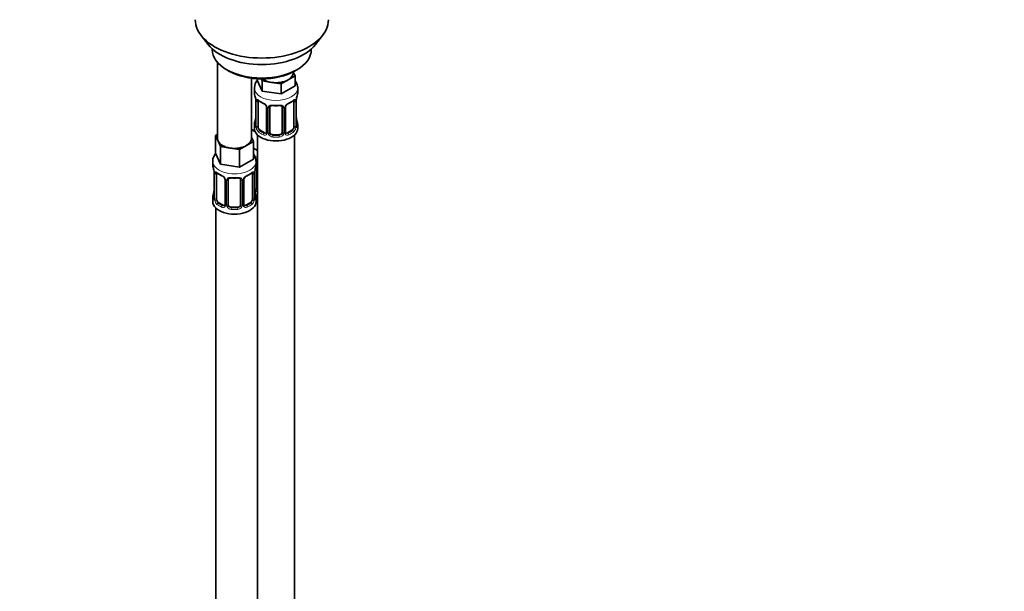
# Model space of a CAD drawing. Units: millimetres. Extents: x 0 to 1460, y 0 to 2756.
# Drawn here: x 318 to 636, y 555 to 739 of the extents above; entities that cross this region are included whole.
import ezdxf
from ezdxf import colors
from ezdxf.entities.mleader import LeaderData, LeaderLine
from ezdxf.math import Vec2, Vec3

# ---------------------------------------------------------------- set-up
doc = ezdxf.new("R2010")
doc.units = ezdxf.units.MM
doc.layers.add('DV5_Défaut', color=7, linetype='Continuous')
doc.layers.add('Défaut', color=7, linetype='Continuous')

# ---------------------------------------------------------------- blocks, each defined once
blk = doc.blocks.new('_DOT')
at = {"color": 0}
blk.add_line((0, 0), (-1, 0), dxfattribs=at)
at = {"color": 0, "const_width": 0.333}
blk.add_lwpolyline([(-0.1665, 0, 1), (0.1665, 0, 1)], format="xyb", close=True, dxfattribs=at)
blk = doc.blocks.new('SE4')
at = {"layer": 'DV5_Défaut', "color": 7, "linetype": 'Continuous', "lineweight": 35}
for p, q in [((376.73, 734.34), (379.01, 731.4)), ((413.7, 731.4), (415.98, 734.34)), ((380.36, 729.96), (380.36, 729.75)), ((412.36, 729.75), (412.36, 729.96)), ((382.02, 725.65), (382.02, 700.97)), ((385.04, 723.22), (385.75, 722.81)), ((406.45, 722.2), (406.45, 722.53)), ((406.49, 722.55), (407.09, 721.25)), ((406.96, 722.81), (407.67, 723.22)), ((393.02, 700.97), (393.02, 720.49)), ((394.82, 720.32), (394.82, 719.88)), ((396.46, 716.34), (394.82, 719.88)), ((396.46, 719.6), (396.15, 720.27)), ((399.53, 719.13), (396.46, 719.6)), ((396.46, 719.6), (396.46, 716.34)), ((402.6, 718.66), (399.53, 719.13)), ((404.84, 719.95), (402.6, 718.66)), ((407.09, 721.25), (404.84, 719.95)), ((407.09, 721.25), (407.09, 717.98)), ((393.95, 717.3), (393.95, 715.79)), ((402.6, 715.39), (396.46, 716.34)), ((402.6, 718.66), (402.6, 715.39)), ((407.09, 717.98), (402.6, 715.39)), ((407.95, 715.79), (407.95, 717.3)), ((394.4, 713.27), (394.4, 705.2)), ((395.16, 704.87), (395.16, 712.94)), ((406.75, 712.94), (406.75, 704.87)), ((407.5, 705.2), (407.5, 713.27)), ((397.9, 711.16), (397.9, 703.1)), ((398.95, 703.01), (398.95, 711.07)), ((402.95, 711.07), (402.95, 703.01)), ((404.01, 703.1), (404.01, 711.16)), ((407.55, 707.46), (407.55, 707.51)), ((394.16, 703.26), (393.02, 703.92)), ((393.95, 705.44), (393.95, 704.23)), ((397.28, 702.83), (395.86, 703.65)), ((406.05, 703.65), (404.63, 702.83)), ((407.95, 704.23), (407.95, 705.44)), ((381.38, 701.92), (382.02, 702.28)), ((382.21, 700.15), (381.38, 701.92)), ((381.38, 701.92), (381.38, 696.2)), ((383.03, 698.38), (382.21, 700.15)), ((393.65, 700.02), (391.41, 698.72)), ((393.02, 701.39), (393.65, 700.02)), ((393.65, 700.02), (393.65, 694.3)), ((394.95, 702.15), (394.95, 477.25)), ((401.95, 702.19), (399.95, 702.19)), ((406.95, 477.25), (406.95, 702.15)), ((386.1, 697.9), (383.03, 698.38)), ((383.03, 698.38), (383.03, 692.66)), ((389.16, 697.43), (386.1, 697.9)), ((391.41, 698.72), (389.16, 697.43)), ((389.16, 697.43), (389.16, 691.71)), ((394.95, 697.08), (393.65, 697.84)), ((380.52, 693.62), (380.52, 692.38)), ((383.03, 692.66), (381.38, 696.2)), ((393.65, 694.3), (389.16, 691.71)), ((394.52, 692.38), (394.52, 693.62)), ((389.16, 691.71), (383.03, 692.66)), ((394.71, 684.9), (394.71, 692.96)), ((380.97, 689.85), (380.97, 681.79)), ((381.72, 681.46), (381.72, 689.52)), ((384.47, 687.74), (384.47, 679.68)), ((385.52, 679.59), (385.52, 687.65)), ((389.52, 687.65), (389.52, 679.59)), ((390.57, 679.68), (390.57, 687.74)), ((393.32, 689.52), (393.32, 681.46)), ((394.07, 681.79), (394.07, 689.85)), ((394.12, 684.04), (394.11, 684.09)), ((380.52, 682.03), (380.52, 680.56)), ((394.52, 680.56), (394.52, 682.03)), ((381.52, 678.47), (381.52, 432.34)), ((383.84, 679.41), (382.43, 680.23)), ((388.52, 678.77), (386.52, 678.77)), ((392.61, 680.23), (391.2, 679.41))]:
    blk.add_line(p, q, dxfattribs=at)
at = {"layer": 'DV5_Défaut', "color": 7, "linetype": 'Continuous', "lineweight": 18}
for p, q in [((394.43, 713.18), (394.43, 705.12)), ((394.54, 704.96), (394.54, 713.03)), ((407.36, 713.03), (407.36, 704.96)), ((407.48, 705.12), (407.48, 713.18)), ((398.14, 710.95), (398.14, 702.89)), ((398.41, 702.82), (398.41, 710.89)), ((403.5, 710.89), (403.5, 702.82)), ((403.77, 702.89), (403.77, 710.95)), ((395.86, 703.65), (395.63, 703.52)), ((406.05, 703.65), (406.27, 703.52)), ((397.28, 702.83), (397.05, 702.7)), ((399.95, 702.19), (399.95, 702)), ((401.95, 702.19), (401.95, 702)), ((404.63, 702.83), (404.86, 702.7)), ((394.17, 684.71), (394.17, 690.71)), ((381, 689.77), (381, 681.7)), ((381.11, 681.54), (381.11, 689.61)), ((384.7, 687.53), (384.7, 679.47)), ((384.98, 679.4), (384.98, 687.47)), ((390.06, 687.47), (390.06, 679.4)), ((390.33, 679.47), (390.33, 687.53)), ((393.93, 689.61), (393.93, 681.54)), ((394.04, 681.7), (394.04, 689.77)), ((382.43, 680.23), (382.2, 680.1)), ((383.84, 679.41), (383.61, 679.28)), ((386.52, 678.77), (386.52, 678.59)), ((388.52, 678.77), (388.52, 678.59)), ((391.2, 679.41), (391.42, 679.28)), ((392.61, 680.23), (392.84, 680.1))]:
    blk.add_line(p, q, dxfattribs=at)
at = {"layer": 'DV5_Défaut', "color": 7, "linetype": 'Continuous', "lineweight": 35}
for centre, radius, start, end in [((398.26, 717.22), 4.27, 140.5006, 177.9691), ((379.78, 710.99), 14.86, 10.7478, 16.3941), ((392.15, 713.31), 2.25, 359.069, 10.8458), ((399.42, 718.46), 6.61, 232.4054, 247.5245), ((402.47, 718.49), 6.64, 292.5116, 307.5585), ((410.17, 713.26), 2.67, 168.932, 179.9375), ((422.13, 710.99), 14.86, 163.606, 169.2521), ((396.18, 710.65), 1.84, 28.0729, 67.2144), ((397.23, 711.17), 0.671, 359.6935, 31.2023), ((400.95, 723.4), 11.82, 264.9754, 275.0246), ((402.67, 711.15), 0.277, 347.4237, 41.2986), ((404.68, 711.16), 0.667, 148.6067, 180.2877), ((405.72, 710.67), 1.82, 112.9046, 152.4524), ((379.78, 710.25), 14.86, 343.6059, 349.2522), ((391.74, 707.97), 2.67, 348.931, 359.9369), ((409.75, 707.93), 2.25, 179.0687, 190.8452), ((422.13, 710.25), 14.86, 190.7479, 196.394), ((393.41, 705.16), 0.997, 345.5609, 2.5986), ((404.28, 703.05), 0.27, 168.28, 221.0623), ((408.47, 705.15), 0.965, 179.2978, 194.3125), ((404.24, 702.91), 0.161, 193.3949, 260.5051), ((390.24, 693.57), 4.23, 0.8707, 35.31), ((366.35, 687.57), 14.86, 10.7478, 16.3941), ((396.74, 689.85), 2.67, 168.932, 179.9375), ((408.69, 687.57), 14.86, 163.606, 169.2521), ((378.72, 689.89), 2.25, 359.069, 10.8458), ((385.98, 695.04), 6.61, 232.4054, 247.5245), ((382.75, 687.23), 1.84, 28.0729, 67.2144), ((383.79, 687.75), 0.671, 359.6935, 31.2023), ((387.52, 699.99), 11.82, 264.9754, 275.0246), ((389.23, 687.74), 0.277, 347.4237, 41.2986), ((391.24, 687.75), 0.667, 148.6067, 180.2877), ((392.29, 687.25), 1.82, 112.9046, 152.4524), ((389.04, 695.07), 6.64, 292.5116, 307.5585), ((366.35, 686.83), 14.86, 343.6059, 349.2522), ((378.3, 684.56), 2.67, 348.931, 359.9369), ((396.32, 684.51), 2.25, 179.0687, 190.8452), ((408.69, 686.83), 14.86, 190.7479, 196.394), ((379.97, 681.74), 0.997, 345.5609, 2.5986), ((395.03, 681.73), 0.965, 179.2978, 194.3125), ((390.85, 679.63), 0.27, 168.28, 221.0623), ((390.81, 679.49), 0.161, 193.3949, 260.5051)]:
    blk.add_arc(centre, radius, start, end, dxfattribs=at)
at = {"layer": 'DV5_Défaut', "color": 7, "linetype": 'Continuous', "lineweight": 18}
for centre, radius, start, end in [((390.88, 713.14), 3.55, 0.6583, 9.9884), ((395.65, 713.07), 1.11, 160.4927, 182.2972), ((406.26, 713.07), 1.1, 357.6841, 19.526), ((411.03, 713.14), 3.55, 170.0079, 179.3454), ((395.84, 710.24), 2.5, 29.8198, 66.9998), ((396.98, 710.93), 1.16, 1.0203, 28.275), ((399.2, 710.9), 0.785, 144.9712, 180.8641), ((402.71, 710.9), 0.785, 359.1311, 35.0336), ((404.93, 710.93), 1.16, 151.7186, 178.9861), ((406.07, 710.24), 2.5, 113.0004, 150.18), ((393.14, 705.08), 1.29, 343.3385, 1.8084), ((397.44, 704.99), 2.89, 180.5093, 191.9483), ((396.9, 704.74), 2.32, 188.7542, 226.8152), ((405.01, 704.74), 2.32, 313.1842, 351.2464), ((404.47, 704.99), 2.89, 348.0493, 359.4931), ((408.77, 705.08), 1.29, 178.1771, 196.676), ((397.25, 703.05), 0.972, 242.8666, 320.2121), ((397.33, 703.39), 0.746, 247.8303, 300.1622), ((397.36, 702.87), 0.779, 325.2937, 1.0277), ((399.51, 702.84), 1.1, 180.837, 209.4908), ((400.04, 703.17), 1.72, 210.2871, 265.0453), ((400.13, 703.2), 1.21, 206.8319, 261.5389), ((401.78, 703.19), 1.2, 278.249, 333.3802), ((401.87, 703.17), 1.72, 274.9548, 329.7127), ((402.4, 702.84), 1.1, 330.5042, 359.168), ((404.55, 702.87), 0.779, 178.9659, 214.7127), ((404.65, 703.05), 0.972, 219.7872, 297.134), ((404.57, 703.38), 0.735, 240.4017, 292.8078), ((377.44, 689.72), 3.55, 0.6583, 9.9884), ((382.21, 689.65), 1.11, 160.4927, 182.2972), ((382.4, 686.82), 2.5, 29.8198, 66.9998), ((383.54, 687.51), 1.16, 1.0203, 28.275), ((385.76, 687.48), 0.785, 144.9712, 180.8641), ((389.28, 687.48), 0.785, 359.1311, 35.0336), ((391.49, 687.51), 1.16, 151.7186, 178.9861), ((392.64, 686.82), 2.5, 113.0004, 150.18), ((392.82, 689.65), 1.1, 357.6841, 19.526), ((397.59, 689.72), 3.55, 170.0079, 179.3454), ((395.27, 684.73), 1.1, 180.837, 209.4908), ((395.8, 685.06), 1.72, 210.2871, 240.2116), ((395.89, 685.09), 1.21, 206.8319, 218.7313), ((379.7, 681.66), 1.29, 343.3385, 1.8084), ((384, 681.57), 2.89, 180.5093, 191.9483), ((383.46, 681.32), 2.32, 188.7542, 226.8152), ((391.58, 681.32), 2.32, 313.1842, 351.2464), ((391.03, 681.57), 2.89, 348.0493, 359.4931), ((395.33, 681.66), 1.29, 178.1771, 196.676), ((383.82, 679.63), 0.972, 242.8666, 320.2121), ((383.89, 679.97), 0.746, 247.8303, 300.1622), ((383.93, 679.46), 0.779, 325.2937, 1.0277), ((386.07, 679.42), 1.1, 180.837, 209.4908), ((386.61, 679.75), 1.72, 210.2871, 265.0453), ((386.7, 679.78), 1.21, 206.8319, 261.5389), ((388.35, 679.78), 1.2, 278.249, 333.3802), ((388.43, 679.75), 1.72, 274.9548, 329.7127), ((388.96, 679.42), 1.1, 330.5042, 359.168), ((391.11, 679.46), 0.779, 178.9659, 214.7127), ((391.22, 679.63), 0.972, 219.7872, 297.134), ((391.14, 679.96), 0.735, 240.4017, 292.8078)]:
    blk.add_arc(centre, radius, start, end, dxfattribs=at)
at = {"layer": 'DV5_Défaut', "color": 7, "linetype": 'Continuous', "lineweight": 35}
for centre, major_axis, ratio, start_param, end_param in [((396.36, 739.41), (-21.5, 0), 0.57735, 0, 3.141593), ((396.36, 735.87), (19, 0), 0.57735, 3.562127, 5.862651), ((396.36, 729.75), (16, 0), 0.57735, 3.141593, 6.283185), ((396.36, 728.93), (-15, 0), 0.57735, 0.785398, 2.356194), ((400.95, 722.2), (-5.5, 0), 0.57735, 2.356194, 3.141593), ((400.95, 722.2), (-5.5, 0), 0.57735, 0.650595, 1.308997), ((400.95, 722.2), (5.5, 0), 0.57735, 4.45059, 5.497787), ((400.95, 715.79), (7, 0), 0.57735, 3.141593, 3.293694), ((394.8, 713.27), (0.4, 0), 0.57735, 3.114728, 3.141591), ((395.86, 712.53), (-0.5, 0.866), 0.57735, 0.338885, 0.785398), ((406.05, 712.53), (0.5, 0.866), 0.57735, 5.497787, 5.9443), ((407.15, 713.84), (-0.395, 0.063), 0.166114, 2.853764, 3.184441), ((400.95, 715.79), (-7, 0), 0.57735, 2.989492, 3.141593), ((397.05, 712.72), (0.156, 0.368), 0.483207, 2.29088, 3.17353), ((399.95, 711.07), (-1, 0), 0.816497, 6.156042, 6.283185), ((404.86, 712.72), (-0.156, 0.368), 0.483207, 3.126837, 3.992305), ((394.75, 707.4), (0.395, -0.063), 0.166114, 3.188685, 3.653865), ((396.71, 706.28), (5.5, 0), 0.57735, 3.976369, 4.212295), ((400.95, 705.44), (7, 0), 0.57735, 2.989492, 3.293694), ((400.95, 704.23), (-7, 0), 0.57735, 0, 3.141593), ((395.86, 704.46), (-0.5, 0.866), 0.57735, 0.785398, 1.231911), ((395.86, 704.46), (0.5, -0.866), 0.57735, 4.373504, 5.497787), ((406.05, 704.46), (0.5, 0.866), 0.57735, 3.926991, 5.051274), ((406.05, 704.46), (0.5, 0.866), 0.57735, 5.051274, 5.497787), ((407.1, 705.2), (-0.4, 0), 0.57735, 2.769946, 3.141593), ((400.95, 705.44), (-7, 0), 0.57735, 2.989492, 3.293694), ((387.52, 700.97), (5.5, 0), 0.57735, 3.141593, 3.403392), ((387.52, 700.97), (-5.5, 0), 0.57735, 0.261799, 1.308997), ((387.52, 700.97), (-5.5, 0), 0.57735, 2.356194, 3.141593), ((397.28, 703.65), (-0.5, 0.866), 0.57735, 2.356194, 3.141593), ((399.95, 703.01), (1, 0), 0.816497, 3.141593, 3.588106), ((399.95, 703.01), (-1, 0), 0.816497, 0.446513, 1.570796), ((401.95, 703.01), (1, 0), 0.816497, 4.712389, 5.836672), ((401.95, 703.01), (1, 0), 0.816497, 5.836672, 6.283185), ((404.63, 703.65), (0.5, 0.866), 0.57735, 3.141593, 3.926991), ((387.52, 700.97), (5.5, 0), 0.57735, 4.45059, 5.497787), ((387.52, 692.38), (7, 0), 0.57735, 3.141593, 3.293694), ((393.72, 690.42), (-0.395, 0.063), 0.166114, 2.853764, 3.184441), ((387.52, 692.38), (-7, 0), 0.57735, 2.989492, 3.141593), ((395.71, 692.96), (-1, 0), 0.816497, 6.156042, 6.283185), ((381.37, 689.85), (0.4, 0), 0.57735, 3.114728, 3.141591), ((382.43, 689.11), (-0.5, 0.866), 0.57735, 0.338885, 0.785398), ((383.61, 689.3), (0.156, 0.368), 0.483207, 2.29088, 3.17353), ((386.52, 687.65), (-1, 0), 0.816497, 6.156042, 6.283185), ((391.42, 689.3), (-0.156, 0.368), 0.483207, 3.126837, 3.992305), ((392.61, 689.11), (0.5, 0.866), 0.57735, 5.497787, 5.9443), ((381.32, 683.98), (0.395, -0.063), 0.166114, 3.188685, 3.653865), ((395.71, 684.9), (1, 0), 0.816497, 3.141593, 3.588106), ((395.71, 684.9), (-1, 0), 0.816497, 0.446513, 0.711537), ((387.52, 682.03), (7, 0), 0.57735, 2.989492, 3.293694), ((382.43, 681.05), (-0.5, 0.866), 0.57735, 0.785398, 1.231911), ((382.43, 681.05), (0.5, -0.866), 0.57735, 4.373504, 5.497787), ((392.61, 681.05), (0.5, 0.866), 0.57735, 3.926991, 5.051274), ((392.61, 681.05), (0.5, 0.866), 0.57735, 5.051274, 5.497787), ((393.67, 681.79), (-0.4, 0), 0.57735, 2.769946, 3.141593), ((387.52, 682.03), (-7, 0), 0.57735, 2.989492, 3.293694), ((396.71, 685.86), (-7, 0), 0.57735, 1.252237, 1.31703), ((387.52, 680.56), (-7, 0), 0.57735, 0, 3.141593), ((383.84, 680.23), (-0.5, 0.866), 0.57735, 2.356194, 3.141593), ((386.52, 679.59), (1, 0), 0.816497, 3.141593, 3.588106), ((386.52, 679.59), (-1, 0), 0.816497, 0.446513, 1.570796), ((388.52, 679.59), (1, 0), 0.816497, 4.712389, 5.836672), ((388.52, 679.59), (1, 0), 0.816497, 5.836672, 6.283185), ((391.2, 680.23), (0.5, 0.866), 0.57735, 3.141593, 3.926991)]:
    blk.add_ellipse(centre, major_axis=major_axis, ratio=ratio, start_param=start_param, end_param=end_param, dxfattribs=at)
at = {"layer": 'DV5_Défaut', "color": 7, "linetype": 'Continuous', "lineweight": 18}
for centre, major_axis, ratio, start_param, end_param in [((400.95, 717.3), (-7, 0), 0.57735, 6.27158, 6.283185), ((400.95, 717.3), (-7, 0), 0.57735, 0, 3.131402), ((394.8, 713.27), (0.4, 0), 0.57735, 3.141591, 3.513239), ((394.91, 713.12), (0.4, 0), 0.57735, 3.555344, 5.371005), ((394.97, 713.54), (0.373, -0.146), 0.85055, 3.855675, 5.740852), ((400.95, 715.79), (-7, 0), 0.57735, 0.633297, 0.937499), ((395.63, 713.54), (0.247, 0.314), 0.658162, 2.44473, 3.142158), ((400.95, 715.79), (7, 0), 0.57735, 5.345686, 5.649888), ((406.27, 713.54), (-0.247, 0.314), 0.658162, 3.141016, 3.838456), ((406.94, 713.54), (-0.373, -0.146), 0.85055, 0.542333, 2.42751), ((407, 713.12), (-0.4, 0), 0.57735, 0.912181, 2.727841), ((407.1, 713.27), (-0.4, 0), 0.57735, 2.769946, 3.146041), ((398.17, 711.69), (0.359, 0.176), 0.358003, 3.130396, 4.05706), ((398.3, 711.16), (0.4, 0), 0.57735, 3.13856, 4.298637), ((398.56, 711.1), (0.4, 0), 0.57735, 4.340743, 6.156403), ((398.69, 711.56), (-0.332, 0.222), 0.641506, 1.587428, 3.144457), ((400.95, 715.79), (-7, 0), 0.57735, 1.418695, 1.722897), ((399.95, 712.03), (0.035, 0.398), 0.123712, 2.191761, 3.141508), ((401.95, 712.03), (-0.035, 0.398), 0.123712, 3.141662, 4.091425), ((403.22, 711.56), (0.332, 0.222), 0.641506, 3.149017, 4.695758), ((403.35, 711.1), (-0.4, 0), 0.57735, 0.126783, 1.942443), ((403.61, 711.16), (-0.4, 0), 0.57735, 1.984548, 3.144521), ((403.74, 711.69), (-0.359, 0.176), 0.358003, 2.226125, 3.169696), ((394.43, 706.02), (0.387, -0.103), 0.80707, 1.846723, 3.352676), ((407.15, 707.4), (-0.395, -0.063), 0.166114, 2.62932, 3.098373), ((407.48, 706.02), (-0.387, -0.103), 0.80707, 2.93051, 4.436462), ((394.43, 704.87), (-0.387, -0.103), 0.80707, 4.501306, 6.072102), ((400.95, 705.77), (6.6, 0), 0.57735, 3.017713, 3.265472), ((394.75, 704.79), (0.381, -0.123), 0.86268, 3.140217, 3.728142), ((394.8, 705.2), (0.4, 0), 0.57735, 3.141593, 3.513239), ((394.91, 705.06), (-0.4, 0), 0.57735, 0.413752, 2.229412), ((394.97, 704.49), (-0.392, -0.078), 0.178244, 0.357599, 2.242775), ((395.63, 703.19), (-0.247, -0.314), 0.658162, 4.015526, 5.586322), ((400.95, 705.77), (-6.6, 0), 0.57735, 0.633297, 0.937499), ((398.3, 703.1), (0.4, 0), 0.57735, 3.141593, 4.298637), ((403.61, 703.1), (-0.4, 0), 0.57735, 1.984548, 3.141593), ((400.95, 705.77), (6.6, 0), 0.57735, 5.345686, 5.649888), ((406.27, 703.19), (0.247, -0.314), 0.658162, 0.696863, 2.267659), ((406.94, 704.49), (0.392, -0.078), 0.178244, 4.04041, 5.925586), ((407, 705.06), (0.4, 0), 0.57735, 4.053773, 5.869434), ((400.95, 705.77), (-6.6, 0), 0.57735, 3.017713, 3.265472), ((407.48, 704.87), (0.387, -0.103), 0.80707, 0.211083, 1.718624), ((407.15, 704.79), (-0.381, -0.123), 0.86268, 2.555043, 3.150951), ((400.95, 705.44), (-7, 0), 0.57735, 0.633297, 0.937499), ((397.05, 702.37), (-0.156, -0.368), 0.483207, 3.861676, 5.432473), ((398.17, 702.64), (0.333, -0.222), 0.670791, 3.124422, 4.652076), ((398.56, 703.04), (-0.4, 0), 0.57735, 1.19915, 3.01481), ((398.69, 702.51), (-0.355, -0.185), 0.387288, 0.98259, 2.867767), ((399.95, 701.68), (-0.035, -0.398), 0.123712, 3.762557, 5.333353), ((400.95, 705.44), (7, 0), 0.57735, 4.560288, 4.86449), ((400.95, 705.77), (-6.6, 0), 0.57735, 1.418695, 1.722897), ((401.95, 701.68), (0.035, -0.398), 0.123712, 0.949832, 2.520628), ((403.22, 702.51), (0.355, -0.185), 0.387288, 3.415419, 5.300595), ((403.35, 703.04), (0.4, 0), 0.57735, 3.268375, 5.084035), ((403.74, 702.64), (-0.333, -0.222), 0.670791, 1.631109, 3.166519), ((404.86, 702.37), (0.156, -0.368), 0.483207, 0.850713, 2.421509), ((400.95, 705.44), (7, 0), 0.57735, 5.345686, 5.649888), ((387.52, 693.62), (-7, 0), 0.57735, 0.00127, 3.145547), ((396.71, 698.93), (-7, 0), 0.57735, 1.182133, 1.31703), ((394.45, 693.45), (-0.332, 0.222), 0.641506, 2.171912, 3.144457), ((394.31, 692.99), (0.4, 0), 0.57735, 5.248741, 6.156403), ((381.37, 689.85), (0.4, 0), 0.57735, 3.141591, 3.513239), ((381.48, 689.7), (0.4, 0), 0.57735, 3.555344, 5.371005), ((381.53, 690.12), (0.373, -0.146), 0.85055, 3.855675, 5.740852), ((387.52, 692.38), (-7, 0), 0.57735, 0.633297, 0.937499), ((382.2, 690.12), (0.247, 0.314), 0.658162, 2.44473, 3.142158), ((384.73, 688.27), (0.359, 0.176), 0.358003, 3.130396, 4.05706), ((384.87, 687.74), (0.4, 0), 0.57735, 3.13856, 4.298637), ((385.12, 687.68), (0.4, 0), 0.57735, 4.340743, 6.156403), ((385.26, 688.15), (-0.332, 0.222), 0.641506, 1.587428, 3.144457), ((387.52, 692.38), (-7, 0), 0.57735, 1.418695, 1.722897), ((386.52, 688.61), (0.035, 0.398), 0.123712, 2.191761, 3.141508), ((388.52, 688.61), (-0.035, 0.398), 0.123712, 3.141662, 4.091425), ((389.78, 688.15), (0.332, 0.222), 0.641506, 3.149017, 4.695758), ((389.92, 687.68), (-0.4, 0), 0.57735, 0.126783, 1.942443), ((390.17, 687.74), (-0.4, 0), 0.57735, 1.984548, 3.144521), ((390.3, 688.27), (-0.359, 0.176), 0.358003, 2.226125, 3.169696), ((387.52, 692.38), (7, 0), 0.57735, 5.345686, 5.649888), ((392.84, 690.12), (-0.247, 0.314), 0.658162, 3.141016, 3.838456), ((393.5, 690.12), (-0.373, -0.146), 0.85055, 0.542333, 2.42751), ((393.56, 689.7), (-0.4, 0), 0.57735, 0.912181, 2.727841), ((393.67, 689.85), (-0.4, 0), 0.57735, 2.769946, 3.146041), ((393.72, 683.98), (-0.395, -0.063), 0.166114, 2.62932, 3.098373), ((394.31, 684.93), (-0.4, 0), 0.57735, 1.19915, 3.01481), ((394.45, 684.4), (-0.355, -0.185), 0.387288, 0.98259, 2.867767), ((381, 682.6), (0.387, -0.103), 0.80707, 1.846723, 3.352676), ((381, 681.45), (-0.387, -0.103), 0.80707, 4.501306, 6.072102), ((387.52, 682.35), (6.6, 0), 0.57735, 3.017713, 3.265472), ((381.32, 681.37), (0.381, -0.123), 0.86268, 3.140217, 3.728142), ((381.37, 681.79), (0.4, 0), 0.57735, 3.141593, 3.513239), ((381.48, 681.64), (-0.4, 0), 0.57735, 0.413752, 2.229412), ((381.53, 681.07), (-0.392, -0.078), 0.178244, 0.357599, 2.242775), ((393.5, 681.07), (0.392, -0.078), 0.178244, 4.04041, 5.925586), ((393.56, 681.64), (0.4, 0), 0.57735, 4.053773, 5.869434), ((394.04, 682.6), (-0.387, -0.103), 0.80707, 2.93051, 4.436462), ((387.52, 682.35), (-6.6, 0), 0.57735, 3.017713, 3.265472), ((394.04, 681.45), (0.387, -0.103), 0.80707, 0.211083, 1.718624), ((393.72, 681.37), (-0.381, -0.123), 0.86268, 2.555043, 3.150951), ((382.2, 679.77), (-0.247, -0.314), 0.658162, 4.015526, 5.586322), ((387.52, 682.03), (-7, 0), 0.57735, 0.633297, 0.937499), ((387.52, 682.35), (-6.6, 0), 0.57735, 0.633297, 0.937499), ((383.61, 678.96), (-0.156, -0.368), 0.483207, 3.861676, 5.432473), ((384.73, 679.22), (0.333, -0.222), 0.670791, 3.124422, 4.652076), ((384.87, 679.68), (0.4, 0), 0.57735, 3.141593, 4.298637), ((385.12, 679.62), (-0.4, 0), 0.57735, 1.19915, 3.01481), ((385.26, 679.1), (-0.355, -0.185), 0.387288, 0.98259, 2.867767), ((386.52, 678.26), (-0.035, -0.398), 0.123712, 3.762557, 5.333353), ((387.52, 682.03), (7, 0), 0.57735, 4.560288, 4.86449), ((387.52, 682.35), (-6.6, 0), 0.57735, 1.418695, 1.722897), ((388.52, 678.26), (0.035, -0.398), 0.123712, 0.949832, 2.520628), ((389.78, 679.1), (0.355, -0.185), 0.387288, 3.415419, 5.300595), ((389.92, 679.62), (0.4, 0), 0.57735, 3.268375, 5.084035), ((390.17, 679.68), (-0.4, 0), 0.57735, 1.984548, 3.141593), ((390.3, 679.22), (-0.333, -0.222), 0.670791, 1.631109, 3.166519), ((387.52, 682.35), (6.6, 0), 0.57735, 5.345686, 5.649888), ((391.42, 678.96), (0.156, -0.368), 0.483207, 0.850713, 2.421509), ((387.52, 682.03), (7, 0), 0.57735, 5.345686, 5.649888), ((392.84, 679.77), (0.247, -0.314), 0.658162, 0.696863, 2.267659)]:
    blk.add_ellipse(centre, major_axis=major_axis, ratio=ratio, start_param=start_param, end_param=end_param, dxfattribs=at)
at = {"layer": 'DV5_Défaut', "color": 7, "linetype": 'Continuous', "lineweight": 35}
for points, knots in [([(407.94, 717.24), (407.95, 717.26), (408.03, 717.7), (407.76, 718.63), (407.35, 719.38), (407.09, 719.71)], [0, 0, 0, 0, 0.027762, 0.533046, 1, 1, 1, 1]), ([(395.21, 713.33), (395.2, 713.33), (395.21, 713.33), (395.26, 713.31), (395.34, 713.25), (395.39, 713.22)], [0, 0, 0, 0, 0.124331, 0.580717, 1, 1, 1, 1]), ([(406.52, 713.21), (406.55, 713.24), (406.63, 713.31), (406.69, 713.33), (406.7, 713.33), (406.7, 713.33)], [0, 0, 0, 0, 0.317473, 0.787013, 1, 1, 1, 1]), ([(399.03, 711.34), (399.05, 711.36), (399.09, 711.44), (399.26, 711.55), (399.57, 711.64), (399.79, 711.63), (399.92, 711.63)], [0, 0, 0, 0, 0.12165, 0.425133, 0.711555, 1, 1, 1, 1]), ([(401.99, 711.62), (402.05, 711.63), (402.22, 711.65), (402.5, 711.6), (402.76, 711.49), (402.84, 711.39), (402.88, 711.34)], [0, 0, 0, 0, 0.136698, 0.429984, 0.723528, 1, 1, 1, 1]), ([(394.37, 704.92), (394.37, 704.91), (394.37, 704.89), (394.37, 704.89), (394.37, 704.89)], [0, 0, 0, 0, 0.528941, 1, 1, 1, 1]), ([(407.54, 704.89), (407.54, 704.89), (407.54, 704.89), (407.54, 704.91), (407.53, 704.92)], [0, 0, 0, 0, 0.587821, 1, 1, 1, 1]), ([(381.46, 696.13), (381.18, 695.79), (380.75, 695.04), (380.46, 694.1), (380.53, 693.66), (380.54, 693.61)], [0, 0, 0, 0, 0.484601, 0.951691, 1, 1, 1, 1]), ([(394.79, 693.23), (394.8, 693.25), (394.83, 693.31), (394.9, 693.35), (394.94, 693.38)], [0, 0, 0, 0, 0.404454, 1, 1, 1, 1]), ([(381.77, 689.91), (381.77, 689.91), (381.77, 689.92), (381.83, 689.9), (381.91, 689.84), (381.95, 689.8)], [0, 0, 0, 0, 0.124331, 0.580717, 1, 1, 1, 1]), ([(385.6, 687.92), (385.61, 687.95), (385.66, 688.02), (385.83, 688.13), (386.13, 688.22), (386.36, 688.21), (386.48, 688.21)], [0, 0, 0, 0, 0.12165, 0.425133, 0.711555, 1, 1, 1, 1]), ([(388.55, 688.2), (388.62, 688.21), (388.78, 688.23), (389.07, 688.18), (389.33, 688.07), (389.41, 687.97), (389.45, 687.92)], [0, 0, 0, 0, 0.136698, 0.429984, 0.723528, 1, 1, 1, 1]), ([(393.08, 689.8), (393.12, 689.83), (393.19, 689.89), (393.26, 689.91), (393.27, 689.91), (393.27, 689.91)], [0, 0, 0, 0, 0.317473, 0.787013, 1, 1, 1, 1]), ([(380.94, 681.5), (380.94, 681.49), (380.93, 681.48), (380.93, 681.47), (380.93, 681.47)], [0, 0, 0, 0, 0.528941, 1, 1, 1, 1]), ([(394.11, 681.47), (394.11, 681.47), (394.11, 681.48), (394.1, 681.49), (394.1, 681.5)], [0, 0, 0, 0, 0.587821, 1, 1, 1, 1])]:
    blk.add_open_spline(points, degree=3, knots=knots, dxfattribs=at)
at = {"layer": 'DV5_Défaut', "color": 7, "linetype": 'Continuous', "lineweight": 18}
for points, knots in [([(394.61, 713.44), (394.64, 713.51), (394.67, 713.55), (394.76, 713.61), (394.81, 713.62), (394.94, 713.61), (395, 713.59), (395.15, 713.52), (395.23, 713.47), (395.31, 713.4)], [0, 0, 0, 0, 0.25, 0.25, 0.5, 0.5, 0.75, 0.75, 1, 1, 1, 1]), ([(406.6, 713.4), (406.68, 713.47), (406.76, 713.52), (406.9, 713.59), (406.97, 713.61), (407.09, 713.62), (407.15, 713.61), (407.24, 713.55), (407.27, 713.51), (407.3, 713.44)], [0, 0, 0, 0, 0.25, 0.25, 0.5, 0.5, 0.75, 0.75, 1, 1, 1, 1]), ([(398.55, 711.35), (398.62, 711.44), (398.7, 711.51), (398.88, 711.64), (398.99, 711.69), (399.23, 711.76), (399.35, 711.79), (399.62, 711.81), (399.75, 711.81), (399.89, 711.8)], [0, 0, 0, 0, 0.25, 0.25, 0.5, 0.5, 0.75, 0.75, 1, 1, 1, 1]), ([(402.01, 711.8), (402.15, 711.81), (402.29, 711.81), (402.55, 711.79), (402.68, 711.76), (402.91, 711.69), (403.02, 711.64), (403.21, 711.51), (403.29, 711.44), (403.35, 711.35)], [0, 0, 0, 0, 0.25, 0.25, 0.5, 0.5, 0.75, 0.75, 1, 1, 1, 1]), ([(394.38, 704.71), (394.36, 704.64), (394.33, 704.6), (394.27, 704.55), (394.23, 704.54), (394.17, 704.56), (394.14, 704.59), (394.08, 704.69), (394.06, 704.75), (394.03, 704.83)], [0, 0, 0, 0, 0.25, 0.25, 0.5, 0.5, 0.75, 0.75, 1, 1, 1, 1]), ([(395.23, 704.48), (395.24, 704.38), (395.26, 704.29), (395.31, 704.1), (395.33, 704.01), (395.44, 703.76), (395.53, 703.61), (395.63, 703.52)], [0, 0, 0, 0, 0.25, 0.25, 0.5, 0.5, 1, 1, 1, 1]), ([(406.27, 703.52), (406.33, 703.56), (406.38, 703.62), (406.47, 703.76), (406.5, 703.84), (406.61, 704.09), (406.65, 704.29), (406.68, 704.48)], [0, 0, 0, 0, 0.25, 0.25, 0.5, 0.5, 1, 1, 1, 1]), ([(407.87, 704.83), (407.85, 704.75), (407.83, 704.69), (407.77, 704.59), (407.74, 704.56), (407.68, 704.54), (407.64, 704.55), (407.58, 704.6), (407.55, 704.64), (407.53, 704.71)], [0, 0, 0, 0, 0.25, 0.25, 0.5, 0.5, 0.75, 0.75, 1, 1, 1, 1]), ([(394.51, 693.43), (394.52, 693.44), (394.53, 693.45), (394.64, 693.52), (394.75, 693.57), (394.89, 693.62), (394.92, 693.63), (394.95, 693.64)], [0, 0, 0, 0, 0.1086006, 0.1086006, 0.8315514, 0.8315514, 1, 1, 1, 1]), ([(381.17, 690.02), (381.2, 690.09), (381.24, 690.13), (381.33, 690.19), (381.38, 690.2), (381.5, 690.2), (381.57, 690.17), (381.71, 690.1), (381.79, 690.05), (381.88, 689.98)], [0, 0, 0, 0, 0.25, 0.25, 0.5, 0.5, 0.75, 0.75, 1, 1, 1, 1]), ([(385.12, 687.93), (385.18, 688.02), (385.26, 688.09), (385.45, 688.22), (385.56, 688.27), (385.79, 688.34), (385.92, 688.37), (386.18, 688.39), (386.32, 688.39), (386.46, 688.38)], [0, 0, 0, 0, 0.25, 0.25, 0.5, 0.5, 0.75, 0.75, 1, 1, 1, 1]), ([(388.58, 688.38), (388.72, 688.39), (388.85, 688.39), (389.12, 688.37), (389.25, 688.34), (389.48, 688.27), (389.59, 688.22), (389.78, 688.09), (389.86, 688.02), (389.92, 687.93)], [0, 0, 0, 0, 0.25, 0.25, 0.5, 0.5, 0.75, 0.75, 1, 1, 1, 1]), ([(393.16, 689.98), (393.24, 690.05), (393.32, 690.1), (393.47, 690.17), (393.54, 690.2), (393.66, 690.2), (393.71, 690.19), (393.8, 690.13), (393.84, 690.09), (393.87, 690.02)], [0, 0, 0, 0, 0.25, 0.25, 0.5, 0.5, 0.75, 0.75, 1, 1, 1, 1]), ([(380.94, 681.29), (380.92, 681.23), (380.89, 681.18), (380.83, 681.13), (380.8, 681.12), (380.73, 681.15), (380.7, 681.18), (380.65, 681.27), (380.62, 681.33), (380.6, 681.41)], [0, 0, 0, 0, 0.25, 0.25, 0.5, 0.5, 0.75, 0.75, 1, 1, 1, 1]), ([(381.79, 681.06), (381.8, 680.97), (381.82, 680.87), (381.87, 680.68), (381.9, 680.59), (382, 680.34), (382.09, 680.19), (382.2, 680.1)], [0, 0, 0, 0, 0.25, 0.25, 0.5, 0.5, 1, 1, 1, 1]), ([(392.84, 680.1), (392.89, 680.15), (392.94, 680.2), (393.03, 680.34), (393.07, 680.42), (393.17, 680.68), (393.22, 680.87), (393.25, 681.06)], [0, 0, 0, 0, 0.25, 0.25, 0.5, 0.5, 1, 1, 1, 1]), ([(394.44, 681.41), (394.42, 681.33), (394.39, 681.27), (394.34, 681.18), (394.3, 681.15), (394.24, 681.12), (394.21, 681.13), (394.15, 681.18), (394.12, 681.23), (394.09, 681.29)], [0, 0, 0, 0, 0.25, 0.25, 0.5, 0.5, 0.75, 0.75, 1, 1, 1, 1])]:
    blk.add_open_spline(points, degree=3, knots=knots, dxfattribs=at)
at = {"layer": 'DV5_Défaut', "color": 7, "linetype": 'Continuous', "lineweight": 35}
for points in [[(398.97, 711.17), (398.98, 711.27), (399, 711.32), (399.03, 711.34)], [(397.9, 703.1), (397.89, 702.96), (397.86, 702.88), (397.83, 702.87)], [(397.83, 702.87), (397.82, 702.81), (397.77, 702.78), (397.69, 702.76)], [(394.73, 693.06), (394.74, 693.16), (394.76, 693.21), (394.79, 693.23)], [(385.54, 687.76), (385.54, 687.85), (385.56, 687.9), (385.6, 687.92)], [(384.4, 679.45), (384.38, 679.4), (384.34, 679.36), (384.26, 679.34)], [(384.46, 679.68), (384.45, 679.54), (384.43, 679.46), (384.4, 679.45)]]:
    blk.add_open_spline(points, degree=3, dxfattribs=at)

msp = doc.modelspace()

# ---------------------------------------------------------------- block references
at = {"layer": 'Défaut'}
msp.add_blockref('SE4', (0, 0), dxfattribs=at)

# ---------------------------------------------------------------- leaders
at = {"layer": 'Défaut', "color": 7, "linetype": 'Continuous', "lineweight": 18}
ml = msp.add_multileader_mtext('Standard', dxfattribs=at)
ml.set_content('{\\pxsm0.9;\\fSolid Edge ISO|b1||i0||c0|p34;\\W1.;23/09/2021\\P}', color=256)
ml.set_leader_properties()
ml.set_arrow_properties(name='DOT')
ml.build(insert=Vec2(0, 0))
ml.multileader.update_dxf_attribs({"leader_type": 0, "dogleg_length": 0, "arrow_head_size": 12})
ctx = ml.context
ctx.base_point, ctx.char_height, ctx.arrow_head_size, ctx.landing_gap_size = Vec3(1372.78, 2748.57), 12, 12, 4.2
notes = []
notes.append((ctx, [(0, (0, 0, 0), (0, 0), (1, 0), 1, [])]))
ctx.mtext.insert = Vec3(1374.78, 2754.69)
for ctx, leaders in notes:
    for number, flags, end, landing, length, lines in leaders:
        leader = LeaderData()
        leader.index, (leader.has_last_leader_line, leader.has_dogleg_vector, leader.attachment_direction) = number, flags
        leader.last_leader_point, leader.dogleg_vector, leader.dogleg_length = Vec3(end), Vec3(landing), length
        for number, points, colour, breaks in lines:
            line = LeaderLine()
            line.index, line.vertices, line.color, line.breaks = number, Vec3.list(points), colors.encode_raw_color(colour), breaks
            leader.lines.append(line)
        ctx.leaders.append(leader)

doc.saveas('drawing.dxf')
